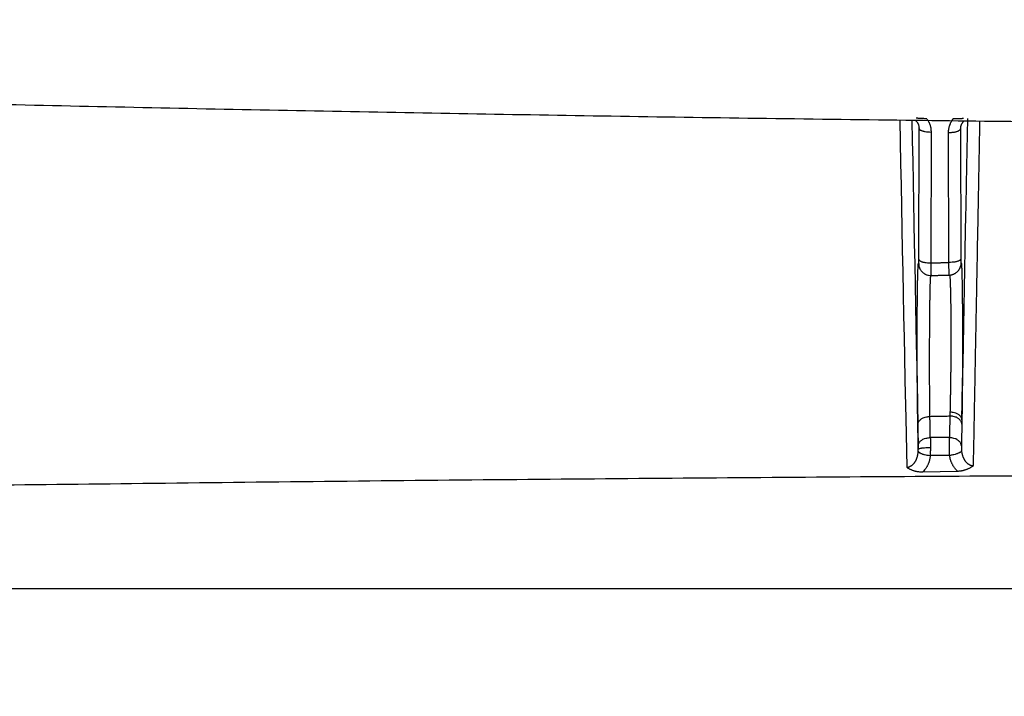
# Model space of a CAD drawing. Extents: x 5172 to 7702, y 399 to 2175.
# Drawn here: x 6632 to 6714, y 1694 to 1750 of the extents above; entities that cross this region are included whole.
import ezdxf

# ---------------------------------------------------------------- set-up
doc = ezdxf.new("R2010")
doc.units = 0
doc.header["$LTSCALE"] = 10
doc.layers.add('SICHTBAR', color=7, linetype='CONTINUOUS', lineweight=30)

msp = doc.modelspace()

# ---------------------------------------------------------------- linework, layer by layer
at = {"layer": 'SICHTBAR'}
for p, q in [((6706.429, 1730.484), (6706.455, 1741.347)), ((6707.455, 1741.048), (6707.428, 1730.184)), ((6709.901, 1741.311), (6709.927, 1730.519)), ((6708.928, 1730.219), (6708.901, 1741.011)), ((6706.779, 1712.828), (6709.641, 1712.899)), ((6438.178, 1703.165), (6788.281, 1703.165))]:
    msp.add_line(p, q, dxfattribs=at)
for points in [[(6286.656, 1122.982, 0.000001), (6286.579, 1133.53, 0), (6286.502, 1144.079, -0.000001), (6286.426, 1154.627, -0.000002), (6286.349, 1165.175, -0.000003)], [(7289.83, 1112.434, -0.000004), (7289.907, 1122.982, -0.000001), (7289.984, 1133.53, 0), (7290.061, 1144.079, 0.000001), (7290.137, 1154.627, 0.000002), (7290.214, 1165.175, 0.000003), (7290.29, 1175.723, 0.000004), (7290.366, 1186.271, 0.000005)], [(7150.843, 1819.55, -0.000004), (7149.236, 1819.55, -0.000005), (7147.728, 1819.55, -0.000004), (7146.365, 1819.55, 0), (7144.614, 1819.55, 0.000005), (7141.917, 1819.551, 0.000003), (7138.385, 1819.551, 0.000001)], [(6596.313, 1744.185), (6608.295, 1743.874, 0.000378), (6620.278, 1743.582, 0.000372), (6632.26, 1743.307, 0.000378), (6644.256, 1743.051, 0.000395), (6656.274, 1742.813, 0.000388), (6668.245, 1742.594, 0.000366), (6680.146, 1742.395, 0.000411), (6692.241, 1742.215, 0.000502), (6704.621, 1742.054, 0.000381), (6716.245, 1741.915, 0.000121), (6726.755, 1741.798, 0.000556), (6740.254, 1741.696, 0.000981), (6761.048, 1741.599, 0.000481), (6788.281, 1741.51, 0.000254)], [(6704.844, 1742.047), (6704.881, 1740.246, 0), (6704.917, 1738.445, 0), (6704.954, 1736.644, 0), (6704.99, 1734.842, 0), (6705.027, 1733.037, 0), (6705.063, 1731.239, 0), (6705.1, 1729.451, 0), (6705.136, 1727.635, 0), (6705.174, 1725.777, 0), (6705.209, 1724.032, 0), (6705.241, 1722.454, 0), (6705.282, 1720.429, 0), (6705.346, 1717.309, 0), (6705.428, 1713.223, 0)], [(6705.859, 1742.035), (6705.892, 1740.328, 0), (6705.925, 1738.621, 0), (6705.958, 1736.915, 0), (6705.991, 1735.207, 0), (6706.025, 1733.496, 0), (6706.058, 1731.792, 0), (6706.091, 1730.099, 0), (6706.124, 1728.378, 0), (6706.158, 1726.617, 0), (6706.19, 1724.964, 0), (6706.219, 1723.469, 0), (6706.257, 1721.549, 0), (6706.314, 1718.593, 0), (6706.389, 1714.721, 0)], [(6706.137, 1742.031), (6706.17, 1742.002, -0.010746), (6706.201, 1741.97, -0.01091), (6706.231, 1741.938, -0.011077), (6706.259, 1741.905, -0.011287), (6706.285, 1741.871, -0.011061), (6706.31, 1741.836, -0.01043), (6706.332, 1741.8, -0.011619), (6706.353, 1741.763, -0.014092), (6706.373, 1741.725, -0.010906), (6706.39, 1741.688, -0.003683), (6706.404, 1741.654, -0.015746), (6706.418, 1741.611, -0.028582), (6706.433, 1741.543, -0.014382), (6706.449, 1741.453, -0.007626)], [(6707.096, 1742.155), (6707.038, 1742.156, -0.001381), (6706.98, 1742.157, -0.001405), (6706.923, 1742.158, -0.001419), (6706.866, 1742.159, -0.001415), (6706.81, 1742.161, -0.001365), (6706.754, 1742.163, -0.001273), (6706.699, 1742.165, -0.00138), (6706.643, 1742.168, -0.001604), (6706.587, 1742.171, -0.001239), (6706.534, 1742.174, -0.000485), (6706.487, 1742.177, -0.001675), (6706.428, 1742.181, -0.002843), (6706.338, 1742.188, -0.001428), (6706.22, 1742.198, -0.000776)], [(6707.096, 1742.155), (6707.138, 1742.094, -0.009734), (6707.178, 1742.031, -0.009763), (6707.216, 1741.967, -0.009819), (6707.25, 1741.901, -0.009917), (6707.283, 1741.834, -0.009605), (6707.312, 1741.766, -0.008955), (6707.339, 1741.698, -0.009846), (6707.363, 1741.627, -0.011729), (6707.385, 1741.554, -0.008932), (6707.403, 1741.485, -0.003049), (6707.419, 1741.422, -0.012614), (6707.432, 1741.341, -0.022049), (6707.444, 1741.214, -0.010835), (6707.455, 1741.048, -0.005715)], [(6708.901, 1741.011), (6708.903, 1741.086, -0.010137), (6708.907, 1741.161, -0.010122), (6708.915, 1741.236, -0.010146), (6708.925, 1741.31, -0.010233), (6708.939, 1741.385, -0.009886), (6708.955, 1741.458, -0.009191), (6708.974, 1741.53, -0.010092), (6708.997, 1741.603, -0.01201), (6709.024, 1741.676, -0.009104), (6709.05, 1741.744, -0.003064), (6709.076, 1741.806, -0.012863), (6709.115, 1741.881, -0.022402), (6709.182, 1741.994, -0.010936), (6709.276, 1742.139, -0.005744)], [(6710.149, 1742.169), (6710.098, 1742.165, -0.001286), (6710.047, 1742.162, -0.001232), (6709.995, 1742.158, -0.001234), (6709.942, 1742.155, -0.001294), (6709.889, 1742.152, -0.001266), (6709.836, 1742.15, -0.001182), (6709.783, 1742.147, -0.001332), (6709.728, 1742.145, -0.001636), (6709.671, 1742.143, -0.00122), (6709.617, 1742.142, -0.000352), (6709.569, 1742.141, -0.001807), (6709.505, 1742.14, -0.003178), (6709.406, 1742.139, -0.001525), (6709.276, 1742.139, -0.00079)], [(6709.907, 1741.414), (6709.911, 1741.453, -0.012926), (6709.918, 1741.492, -0.012816), (6709.927, 1741.53, -0.01267), (6709.937, 1741.569, -0.012553), (6709.95, 1741.607, -0.011939), (6709.965, 1741.644, -0.01095), (6709.981, 1741.681, -0.011838), (6709.999, 1741.718, -0.013861), (6710.02, 1741.755, -0.01036), (6710.041, 1741.789, -0.003466), (6710.061, 1741.82, -0.014403), (6710.09, 1741.858, -0.024603), (6710.139, 1741.912, -0.0118), (6710.206, 1741.983, -0.006138)], [(6710.011, 1717.152), (6710.042, 1718.717, 0), (6710.072, 1720.281, 0), (6710.103, 1721.844, 0), (6710.133, 1723.408, 0), (6710.164, 1724.975, 0), (6710.194, 1726.536, 0), (6710.225, 1728.087, 0), (6710.256, 1729.663, 0), (6710.287, 1731.276, 0), (6710.317, 1732.79), (6710.343, 1734.159, -0.000001), (6710.378, 1735.916, -0.000001), (6710.431, 1738.623, -0.000001), (6710.5, 1742.168, 0)], [(6710.972, 1713.36), (6711.006, 1715.149, -0.000001), (6711.039, 1716.938, -0.000001), (6711.073, 1718.726, -0.000001), (6711.106, 1720.515, -0.000001), (6711.14, 1722.307, -0.000001), (6711.173, 1724.092, -0.000001), (6711.207, 1725.866, -0.000001), (6711.24, 1727.668, -0.000002), (6711.275, 1729.512, -0.000001), (6711.308, 1731.244, 0), (6711.337, 1732.809, -0.000002), (6711.375, 1734.819, -0.000004), (6711.433, 1737.914, -0.000002), (6711.509, 1741.968, -0.000001)], [(6706.455, 1741.347), (6706.455, 1741.354, 0.001895), (6706.455, 1741.361, 0.00188), (6706.455, 1741.368, 0.001896), (6706.455, 1741.375, 0.001936), (6706.455, 1741.382, 0.001882), (6706.454, 1741.389, 0.001758), (6706.454, 1741.396, 0.001941), (6706.454, 1741.403, 0.002315), (6706.453, 1741.41, 0.001758), (6706.453, 1741.416, 0.000602), (6706.452, 1741.422, 0.002482), (6706.452, 1741.43, 0.004275), (6706.45, 1741.442, 0.00209), (6706.449, 1741.458, 0.001107)], [(6706.455, 1741.347), (6706.464, 1741.311, 0.107185), (6706.489, 1741.274, 0.070857), (6706.53, 1741.237, 0.050896), (6706.589, 1741.201, 0.043222), (6706.667, 1741.167, 0.024826), (6706.754, 1741.136, 0.010448), (6706.843, 1741.11, 0.022221), (6706.971, 1741.087, 0.027458), (6707.177, 1741.066, 0.012283), (6707.455, 1741.048, 0.006207)], [(6708.901, 1741.011), (6709.022, 1741.014, 0.01041), (6709.143, 1741.021, 0.009374), (6709.265, 1741.033, 0.010136), (6709.386, 1741.05, 0.013961), (6709.499, 1741.074, 0.013598), (6709.602, 1741.1, 0.007833), (6709.69, 1741.126, 0.022516), (6709.768, 1741.165, 0.061132), (6709.838, 1741.227, 0.059453), (6709.901, 1741.311, 0.043444)], [(6709.907, 1741.419), (6709.907, 1741.412, 0.001871), (6709.906, 1741.405, 0.00185), (6709.905, 1741.399, 0.001871), (6709.905, 1741.392, 0.001928), (6709.904, 1741.385, 0.001884), (6709.903, 1741.378, 0.001766), (6709.903, 1741.372, 0.001966), (6709.903, 1741.365, 0.002369), (6709.902, 1741.358, 0.001799), (6709.902, 1741.352, 0.000597), (6709.902, 1741.346, 0.002578), (6709.902, 1741.338, 0.004495), (6709.901, 1741.326, 0.002202), (6709.901, 1741.311, 0.001164)], [(6706.421, 1730.137), (6706.421, 1730.136, 0.089584), (6706.422, 1730.136, 0.797845), (6706.422, 1730.138, 0.057141), (6706.423, 1730.141, 0.016509), (6706.423, 1730.146, 0.007585), (6706.424, 1730.152, 0.004459), (6706.424, 1730.16, 0.002913), (6706.424, 1730.169, 0.0021), (6706.425, 1730.18, 0.001577), (6706.425, 1730.192, 0.001249), (6706.426, 1730.206, 0.001025), (6706.426, 1730.221, 0.00088), (6706.426, 1730.237, 0.000718), (6706.427, 1730.254, 0.000572), (6706.427, 1730.273, 0.000539), (6706.427, 1730.293, 0.00055), (6706.427, 1730.315, 0.000371), (6706.428, 1730.336, 0.000127), (6706.428, 1730.355, 0.000455), (6706.428, 1730.382, 0.000678), (6706.428, 1730.426, 0.0003), (6706.429, 1730.484, 0.000152)], [(6706.429, 1730.484), (6706.438, 1730.447, 0.107178), (6706.462, 1730.411, 0.070847), (6706.503, 1730.374, 0.050888), (6706.562, 1730.338, 0.043215), (6706.641, 1730.303, 0.024823), (6706.727, 1730.272, 0.010447), (6706.816, 1730.246, 0.022219), (6706.944, 1730.223, 0.027456), (6707.151, 1730.202, 0.012282), (6707.428, 1730.184, 0.006207)], [(6709.928, 1730.52), (6709.918, 1730.483, -0.107132), (6709.894, 1730.447, -0.070814), (6709.853, 1730.41, -0.050869), (6709.794, 1730.373, -0.043206), (6709.715, 1730.339, -0.024821), (6709.629, 1730.308, -0.010446), (6709.54, 1730.282, -0.02222), (6709.412, 1730.259, -0.02746), (6709.205, 1730.238, -0.012285), (6708.928, 1730.22, -0.006208)], [(6709.928, 1730.52), (6709.928, 1730.493, 0.000284), (6709.928, 1730.467, 0.0003), (6709.928, 1730.442, 0.000313), (6709.928, 1730.417, 0.000324), (6709.928, 1730.394, 0.000342), (6709.928, 1730.371, 0.000364), (6709.929, 1730.349, 0.000395), (6709.929, 1730.328, 0.000432), (6709.929, 1730.308, 0.000481), (6709.929, 1730.289, 0.00054), (6709.93, 1730.272, 0.000629), (6709.93, 1730.255, 0.000754), (6709.93, 1730.24, 0.000879), (6709.931, 1730.227, 0.000976), (6709.931, 1730.215, 0.001309), (6709.932, 1730.204, 0.002031), (6709.932, 1730.195, 0.002185), (6709.933, 1730.187, 0.000932), (6709.933, 1730.181, 0.00469), (6709.933, 1730.176, 0.024594), (6709.934, 1730.174, 0.087715), (6709.935, 1730.173, 0.362971)], [(6706.352, 1716.756), (6706.349, 1716.95, -0.000253), (6706.345, 1717.15, -0.000238), (6706.342, 1717.356, -0.000226), (6706.338, 1717.566, -0.000219), (6706.335, 1717.782, -0.000212), (6706.332, 1718.003, -0.000205), (6706.329, 1718.229, -0.000199), (6706.326, 1718.459, -0.000196), (6706.323, 1718.693, -0.000191), (6706.321, 1718.932, -0.000185), (6706.318, 1719.174, -0.000179), (6706.316, 1719.42, -0.000172), (6706.314, 1719.669, -0.000167), (6706.311, 1719.921, -0.000163), (6706.31, 1720.176, -0.000159), (6706.308, 1720.432, -0.000156), (6706.306, 1720.691, -0.000154), (6706.305, 1720.951, -0.000153), (6706.303, 1721.212, -0.000151), (6706.302, 1721.474, -0.000148), (6706.301, 1721.737, -0.000146), (6706.3, 1722, -0.000144), (6706.299, 1722.263, -0.000142), (6706.299, 1722.526, -0.000141), (6706.298, 1722.788, -0.000141), (6706.298, 1723.05, -0.000141), (6706.298, 1723.31, -0.000141), (6706.298, 1723.569, -0.000142), (6706.298, 1723.827, -0.000142), (6706.299, 1724.082, -0.000143), (6706.299, 1724.336, -0.000145), (6706.3, 1724.587, -0.000146), (6706.3, 1724.835, -0.000149), (6706.301, 1725.081, -0.000152), (6706.302, 1725.324, -0.000155), (6706.303, 1725.563, -0.000159), (6706.305, 1725.799, -0.000164), (6706.306, 1726.031, -0.000169), (6706.308, 1726.26, -0.000175), (6706.309, 1726.484, -0.000182), (6706.311, 1726.704, -0.00019), (6706.313, 1726.919, -0.000199), (6706.315, 1727.129, -0.000209), (6706.317, 1727.335, -0.000221), (6706.32, 1727.535, -0.000234), (6706.322, 1727.729, -0.00025), (6706.325, 1727.918, -0.000268), (6706.327, 1728.101, -0.000289), (6706.33, 1728.277, -0.000312), (6706.333, 1728.447, -0.000338), (6706.336, 1728.61, -0.000369), (6706.339, 1728.766, -0.000405), (6706.343, 1728.915, -0.00045), (6706.346, 1729.057, -0.000503), (6706.35, 1729.191, -0.00057), (6706.353, 1729.317, -0.000653), (6706.357, 1729.434, -0.000753), (6706.361, 1729.544, -0.000865), (6706.365, 1729.644, -0.001028), (6706.368, 1729.737, -0.001253), (6706.373, 1729.82, -0.001501), (6706.377, 1729.895, -0.001743), (6706.381, 1729.96, -0.002473), (6706.385, 1730.017, -0.004112), (6706.39, 1730.063, -0.004803), (6706.394, 1730.101, -0.002274), (6706.398, 1730.131, -0.01146), (6706.403, 1730.149, -0.08434), (6706.41, 1730.151, -0.520543), (6706.421, 1730.137, -0.105934)], [(6706.421, 1730.137), (6706.421, 1730.119, 0.004523), (6706.421, 1730.102, 0.004135), (6706.422, 1730.084, 0.004534), (6706.423, 1730.066, 0.005432), (6706.425, 1730.048, 0.004136), (6706.427, 1730.031, 0.001434), (6706.428, 1730.016, 0.005813), (6706.431, 1729.996, 0.010004), (6706.436, 1729.966, 0.0049), (6706.444, 1729.926, 0.002597)], [(6706.444, 1729.927), (6706.465, 1729.843, 0.022417), (6706.494, 1729.762, 0.023108), (6706.53, 1729.684, 0.022864), (6706.573, 1729.609, 0.022189), (6706.623, 1729.539, 0.021072), (6706.677, 1729.472, 0.019377), (6706.737, 1729.411, 0.020969), (6706.803, 1729.355, 0.024982), (6706.876, 1729.304, 0.019059), (6706.947, 1729.259, 0.006013), (6707.013, 1729.221, 0.027372), (6707.104, 1729.189, 0.050878), (6707.25, 1729.162, 0.025096), (6707.445, 1729.139, 0.012847)], [(6707.428, 1730.184), (6707.522, 1730.186, -0.000033), (6707.616, 1730.189, -0.000034), (6707.709, 1730.191, -0.000033), (6707.803, 1730.193, -0.00003), (6707.897, 1730.196, -0.000027), (6707.991, 1730.198, -0.000024), (6708.084, 1730.2, -0.000024), (6708.178, 1730.202, -0.000024), (6708.275, 1730.205, -0.000018), (6708.365, 1730.207, -0.00001), (6708.447, 1730.209, -0.000018), (6708.553, 1730.211, -0.000021), (6708.715, 1730.215, -0.00001), (6708.928, 1730.22, -0.000006)], [(6707.428, 1730.184), (6707.43, 1730.11, -0.000008), (6707.431, 1730.037, -0.000009), (6707.432, 1729.965, -0.000009), (6707.433, 1729.896, -0.00001), (6707.434, 1729.828, -0.00001), (6707.435, 1729.763, -0.000011), (6707.436, 1729.7, -0.000012), (6707.437, 1729.64, -0.000014), (6707.438, 1729.582, -0.000015), (6707.439, 1729.527, -0.000017), (6707.44, 1729.476, -0.00002), (6707.441, 1729.427, -0.000024), (6707.442, 1729.382, -0.000028), (6707.442, 1729.341, -0.00003), (6707.443, 1729.303, -0.000039), (6707.443, 1729.27, -0.000057), (6707.444, 1729.239, -0.000057), (6707.444, 1729.213, -0.000024), (6707.445, 1729.191, -0.000109), (6707.445, 1729.172, -0.0004), (6707.445, 1729.155, -0.000552), (6707.445, 1729.139, -0.000616)], [(6708.958, 1729.175), (6708.957, 1729.177, -0.158584), (6708.956, 1729.183, -0.021118), (6708.955, 1729.194, -0.007622), (6708.954, 1729.208, -0.003998), (6708.953, 1729.227, -0.002438), (6708.952, 1729.249, -0.001676), (6708.951, 1729.276, -0.001217), (6708.95, 1729.306, -0.000942), (6708.948, 1729.34, -0.000748), (6708.947, 1729.377, -0.000618), (6708.946, 1729.419, -0.000521), (6708.944, 1729.464, -0.000453), (6708.943, 1729.512, -0.000378), (6708.942, 1729.564, -0.000308), (6708.94, 1729.618, -0.000301), (6708.939, 1729.676, -0.00032), (6708.937, 1729.739, -0.000219), (6708.936, 1729.799, -0.000069), (6708.935, 1729.855, -0.000283), (6708.933, 1729.932, -0.00044), (6708.931, 1730.055, -0.000197), (6708.928, 1730.22, -0.000099)], [(6708.958, 1729.175), (6709.043, 1729.18, 0.021929), (6709.126, 1729.192, 0.022632), (6709.208, 1729.212, 0.022436), (6709.288, 1729.239, 0.021792), (6709.365, 1729.273, 0.020705), (6709.44, 1729.313, 0.019047), (6709.51, 1729.358, 0.020584), (6709.577, 1729.41, 0.024442), (6709.641, 1729.47, 0.018655), (6709.698, 1729.529, 0.005991), (6709.747, 1729.585, 0.026638), (6709.796, 1729.665, 0.04926), (6709.853, 1729.798, 0.024353), (6709.916, 1729.978, 0.012514)], [(6709.935, 1730.173), (6709.935, 1730.157, -0.00417), (6709.935, 1730.141, -0.003713), (6709.934, 1730.125, -0.004089), (6709.933, 1730.109, -0.005016), (6709.932, 1730.093, -0.003776), (6709.931, 1730.077, -0.001173), (6709.929, 1730.063, -0.005458), (6709.927, 1730.044, -0.009496), (6709.922, 1730.016, -0.004576), (6709.916, 1729.978, -0.002386)], [(6709.935, 1730.173), (6709.943, 1730.198, -0.064197), (6709.95, 1730.2, -0.733137), (6709.957, 1730.179, -0.089995), (6709.964, 1730.136, -0.022062), (6709.971, 1730.068, -0.00937), (6709.978, 1729.977, -0.00526), (6709.984, 1729.862, -0.003287), (6709.991, 1729.725, -0.00227), (6709.997, 1729.565, -0.001662), (6710.003, 1729.384, -0.001296), (6710.009, 1729.181, -0.001031), (6710.014, 1728.959, -0.000844), (6710.02, 1728.718, -0.000703), (6710.024, 1728.458, -0.000598), (6710.029, 1728.181, -0.000518), (6710.033, 1727.888, -0.000458), (6710.037, 1727.58, -0.000409), (6710.041, 1727.258, -0.00037), (6710.044, 1726.922, -0.000337), (6710.047, 1726.574, -0.000312), (6710.05, 1726.214, -0.000291), (6710.052, 1725.845, -0.000274), (6710.054, 1725.465, -0.00026), (6710.056, 1725.078, -0.00025), (6710.057, 1724.682, -0.000241), (6710.058, 1724.28, -0.000235), (6710.059, 1723.872, -0.00023), (6710.059, 1723.459, -0.000227), (6710.059, 1723.042, -0.000225), (6710.058, 1722.623, -0.000224), (6710.057, 1722.203, -0.000227), (6710.056, 1721.781, -0.000236), (6710.054, 1721.36, -0.000233), (6710.052, 1720.942, -0.000221), (6710.05, 1720.53, -0.000248), (6710.047, 1720.117, -0.000305), (6710.043, 1719.702, -0.000244), (6710.04, 1719.316, -0.000093), (6710.037, 1718.969, -0.000362), (6710.032, 1718.549, -0.000677), (6710.023, 1717.936, -0.000369), (6710.011, 1717.152, -0.000206)], [(6707.357, 1717.446), (6707.354, 1717.604, -0.000241), (6707.352, 1717.767, -0.00023), (6707.35, 1717.934, -0.000219), (6707.348, 1718.104, -0.000209), (6707.346, 1718.278, -0.000199), (6707.344, 1718.455, -0.000191), (6707.343, 1718.636, -0.000184), (6707.341, 1718.82, -0.000178), (6707.339, 1719.008, -0.000171), (6707.338, 1719.198, -0.000164), (6707.337, 1719.391, -0.000158), (6707.336, 1719.587, -0.000151), (6707.335, 1719.786, -0.000145), (6707.334, 1719.987, -0.00014), (6707.333, 1720.19, -0.000136), (6707.332, 1720.395, -0.000132), (6707.331, 1720.602, -0.000129), (6707.331, 1720.811, -0.000125), (6707.33, 1721.02, -0.000123), (6707.33, 1721.231, -0.000121), (6707.33, 1721.443, -0.000119), (6707.329, 1721.656, -0.000116), (6707.329, 1721.87, -0.000115), (6707.329, 1722.084, -0.000114), (6707.329, 1722.298, -0.000113), (6707.33, 1722.512, -0.000112), (6707.33, 1722.725, -0.000112), (6707.33, 1722.939, -0.000112), (6707.331, 1723.152, -0.000113), (6707.332, 1723.363, -0.000114), (6707.332, 1723.574, -0.000115), (6707.333, 1723.784, -0.000116), (6707.334, 1723.992, -0.000118), (6707.335, 1724.199, -0.000119), (6707.336, 1724.404, -0.000121), (6707.337, 1724.607, -0.000124), (6707.338, 1724.807, -0.000127), (6707.34, 1725.006, -0.000131), (6707.341, 1725.202, -0.000135), (6707.343, 1725.395, -0.000139), (6707.344, 1725.585, -0.000145), (6707.346, 1725.772, -0.00015), (6707.348, 1725.956, -0.000156), (6707.349, 1726.137, -0.000162), (6707.351, 1726.314, -0.00017), (6707.353, 1726.487, -0.000178), (6707.355, 1726.656, -0.000188), (6707.358, 1726.822, -0.000199), (6707.36, 1726.982, -0.000211), (6707.362, 1727.139, -0.000226), (6707.365, 1727.29, -0.000242), (6707.367, 1727.437, -0.000258), (6707.37, 1727.579, -0.000277), (6707.372, 1727.715, -0.000298), (6707.375, 1727.847, -0.000324), (6707.377, 1727.973, -0.000355), (6707.38, 1728.093, -0.00039), (6707.383, 1728.208, -0.00043), (6707.386, 1728.316, -0.000486), (6707.389, 1728.419, -0.000561), (6707.392, 1728.515, -0.000623), (6707.395, 1728.605, -0.000661), (6707.398, 1728.688, -0.000841), (6707.401, 1728.765, -0.001199), (6707.404, 1728.836, -0.001124), (6707.407, 1728.899, -0.000434), (6707.41, 1728.953, -0.002018), (6707.414, 1729.007, -0.00571), (6707.42, 1729.069, -0.004896), (6707.427, 1729.138, -0.003573)], [(6707.445, 1729.139), (6707.54, 1729.141, -0.000003), (6707.635, 1729.143, -0.000003), (6707.729, 1729.146, -0.000003), (6707.824, 1729.148, -0.000003), (6707.918, 1729.15, -0.000003), (6708.013, 1729.152, -0.000003), (6708.106, 1729.155, -0.000003), (6708.202, 1729.157, -0.000004), (6708.299, 1729.159, -0.000003), (6708.391, 1729.161, -0.000001), (6708.474, 1729.163, -0.000005), (6708.58, 1729.166, -0.000008), (6708.744, 1729.17, -0.000004), (6708.958, 1729.175, -0.000002)], [(6708.988, 1729.175), (6708.996, 1729.134, -0.020481), (6709.003, 1729.076, -0.010375), (6709.011, 1729, -0.006108), (6709.018, 1728.907, -0.004106), (6709.025, 1728.797, -0.002923), (6709.031, 1728.671, -0.002212), (6709.037, 1728.528, -0.001731), (6709.043, 1728.37, -0.001416), (6709.049, 1728.196, -0.001165), (6709.055, 1728.008, -0.000974), (6709.06, 1727.805, -0.000827), (6709.064, 1727.588, -0.000717), (6709.069, 1727.359, -0.00063), (6709.073, 1727.117, -0.000562), (6709.076, 1726.864, -0.000505), (6709.08, 1726.6, -0.000459), (6709.082, 1726.326, -0.00042), (6709.085, 1726.042, -0.00039), (6709.087, 1725.75, -0.000364), (6709.089, 1725.449, -0.000345), (6709.091, 1725.141, -0.000328), (6709.092, 1724.827, -0.000317), (6709.092, 1724.506, -0.000307), (6709.093, 1724.181, -0.000301), (6709.093, 1723.851, -0.000296), (6709.092, 1723.518, -0.000294), (6709.092, 1723.181, -0.000293), (6709.09, 1722.843, -0.000294), (6709.089, 1722.504, -0.000297), (6709.087, 1722.164, -0.000302), (6709.084, 1721.824, -0.00031), (6709.081, 1721.485, -0.000322), (6709.078, 1721.148, -0.000318), (6709.074, 1720.815, -0.0003), (6709.07, 1720.487, -0.000335), (6709.066, 1720.16, -0.000407), (6709.06, 1719.831, -0.000328), (6709.055, 1719.525, -0.000138), (6709.051, 1719.251, -0.000463), (6709.044, 1718.917, -0.00082), (6709.033, 1718.426, -0.000438), (6709.018, 1717.799, -0.000246)], [(6706.352, 1716.756), (6706.361, 1716.839, -0.049955), (6706.385, 1716.923, -0.041996), (6706.425, 1717.008, -0.040288), (6706.484, 1717.091, -0.045954), (6706.563, 1717.17, -0.034142), (6706.65, 1717.241, -0.01627), (6706.74, 1717.302, -0.037764), (6706.869, 1717.355, -0.054995), (6707.077, 1717.403, -0.02686), (6707.357, 1717.446, -0.013904)], [(6707.357, 1717.446), (6707.46, 1717.448, 0.000006), (6707.563, 1717.45, 0.000005), (6707.666, 1717.452, 0.000006), (6707.77, 1717.454, 0.000006), (6707.873, 1717.456, 0.000007), (6707.976, 1717.459, 0.000006), (6708.079, 1717.461, 0.000007), (6708.183, 1717.463, 0.00001), (6708.289, 1717.465, 0.000007), (6708.39, 1717.467, 0.000002), (6708.48, 1717.469, 0.000012), (6708.596, 1717.472, 0.000022), (6708.775, 1717.475, 0.000011), (6709.009, 1717.48, 0.000006)], [(6707.389, 1715.686), (6707.387, 1715.796, -0.000006), (6707.385, 1715.906, -0.000007), (6707.383, 1716.016, -0.000006), (6707.381, 1716.126, -0.000006), (6707.379, 1716.236, -0.000006), (6707.377, 1716.346, -0.000005), (6707.375, 1716.455, -0.000005), (6707.373, 1716.566, -0.000006), (6707.371, 1716.679, -0.000004), (6707.369, 1716.786, -0.000002), (6707.367, 1716.882, -0.000005), (6707.365, 1717.006, -0.000007), (6707.361, 1717.196, -0.000003), (6707.357, 1717.446, -0.000002)], [(6709.009, 1717.48), (6709.007, 1717.368, 0), (6709.005, 1717.255, 0), (6709.003, 1717.143, 0), (6709, 1717.03, 0.000001), (6708.998, 1716.918, 0.000001), (6708.996, 1716.805, 0.000001), (6708.994, 1716.694, 0.000001), (6708.991, 1716.581, 0.000002), (6708.989, 1716.465, 0.000001), (6708.987, 1716.356, 0), (6708.985, 1716.257, 0.000002), (6708.982, 1716.131, 0.000005), (6708.978, 1715.936, 0.000002), (6708.973, 1715.681, 0.000001)], [(6709.018, 1717.799), (6709.017, 1717.778, -0.000037), (6709.017, 1717.758, -0.000037), (6709.016, 1717.738, -0.000037), (6709.016, 1717.718, -0.000039), (6709.015, 1717.697, -0.000039), (6709.015, 1717.677, -0.000037), (6709.014, 1717.658, -0.000041), (6709.014, 1717.637, -0.000051), (6709.013, 1717.617, -0.000039), (6709.013, 1717.598, -0.000013), (6709.012, 1717.58, -0.000057), (6709.011, 1717.558, -0.000102), (6709.011, 1717.524, -0.00005), (6709.009, 1717.48, -0.000027)], [(6710.005, 1716.796), (6709.995, 1716.879, 0.04921), (6709.971, 1716.962, 0.041362), (6709.93, 1717.045, 0.039727), (6709.871, 1717.127, 0.045292), (6709.793, 1717.205, 0.03364), (6709.707, 1717.275, 0.015945), (6709.618, 1717.336, 0.037372), (6709.491, 1717.389, 0.054549), (6709.286, 1717.437, 0.026596), (6709.009, 1717.48, 0.013762)], [(6710.011, 1717.152), (6710.003, 1717.23, 0.052809), (6709.979, 1717.308, 0.044026), (6709.939, 1717.387, 0.041679), (6709.881, 1717.464, 0.046607), (6709.803, 1717.538, 0.033853), (6709.717, 1717.604, 0.015872), (6709.629, 1717.661, 0.036676), (6709.501, 1717.711, 0.052316), (6709.295, 1717.757, 0.02518), (6709.018, 1717.799, 0.012977)], [(6706.386, 1714.995), (6706.384, 1715.105, -0.000002), (6706.382, 1715.215, -0.000002), (6706.38, 1715.325, -0.000002), (6706.378, 1715.435, -0.000001), (6706.376, 1715.546, -0.000001), (6706.373, 1715.655, -0.000001), (6706.371, 1715.765, -0.000001), (6706.369, 1715.875, 0), (6706.367, 1715.989, 0), (6706.365, 1716.096, 0), (6706.363, 1716.192, 0), (6706.361, 1716.316, 0.000001), (6706.357, 1716.506, 0.000001), (6706.352, 1716.756, 0)], [(6710.005, 1716.796), (6710.003, 1716.684, 0.000006), (6710, 1716.572, 0.000006), (6709.998, 1716.46, 0.000006), (6709.996, 1716.347, 0.000005), (6709.994, 1716.235, 0.000005), (6709.992, 1716.123, 0.000004), (6709.989, 1716.012, 0.000005), (6709.987, 1715.899, 0.000005), (6709.985, 1715.783, 0.000004), (6709.983, 1715.674, 0.000002), (6709.981, 1715.576, 0.000004), (6709.979, 1715.45, 0.000007), (6709.975, 1715.256, 0.000003), (6709.97, 1715.001, 0.000002)], [(6710.011, 1717.152), (6710.011, 1717.13, -0.000029), (6710.01, 1717.107, -0.00003), (6710.01, 1717.085, -0.000029), (6710.01, 1717.062, -0.000025), (6710.009, 1717.04, -0.000022), (6710.009, 1717.018, -0.000019), (6710.008, 1716.996, -0.000017), (6710.008, 1716.973, -0.000015), (6710.008, 1716.95, -0.000011), (6710.007, 1716.929, -0.000008), (6710.007, 1716.909, -0.000007), (6710.006, 1716.884, -0.000001), (6710.006, 1716.846, 0), (6710.005, 1716.796, 0)], [(6706.386, 1714.995), (6706.395, 1715.079, -0.049843), (6706.419, 1715.163, -0.041916), (6706.459, 1715.247, -0.040231), (6706.518, 1715.331, -0.045907), (6706.597, 1715.41, -0.034122), (6706.684, 1715.481, -0.016257), (6706.773, 1715.542, -0.037769), (6706.902, 1715.595, -0.055029), (6707.11, 1715.643, -0.026875), (6707.389, 1715.686, -0.013911)], [(6707.389, 1715.686), (6707.389, 1715.643, -0.000097), (6707.39, 1715.599, -0.00009), (6707.39, 1715.553, -0.000086), (6707.39, 1715.506, -0.000084), (6707.39, 1715.458, -0.000078), (6707.39, 1715.408, -0.00007), (6707.39, 1715.358, -0.000076), (6707.39, 1715.306, -0.00009), (6707.39, 1715.252, -0.000065), (6707.391, 1715.2, -0.000019), (6707.391, 1715.153, -0.000094), (6707.391, 1715.091, -0.000161), (6707.391, 1714.993, -0.000076), (6707.391, 1714.865, -0.000039)], [(6708.973, 1715.681), (6708.874, 1715.682, -0.000001), (6708.775, 1715.682, 0.000001), (6708.676, 1715.682, -0.000001), (6708.577, 1715.682, -0.000004), (6708.478, 1715.683, -0.000006), (6708.379, 1715.683, -0.000007), (6708.281, 1715.683, -0.000011), (6708.181, 1715.684, -0.000018), (6708.079, 1715.684, -0.000014), (6707.983, 1715.684, -0.000001), (6707.897, 1715.684, -0.000027), (6707.785, 1715.685, -0.000056), (6707.614, 1715.685, -0.000028), (6707.389, 1715.686, -0.000014)], [(6708.988, 1714.195), (6708.985, 1714.271, -0.001306), (6708.982, 1714.348, -0.001321), (6708.98, 1714.427, -0.001241), (6708.978, 1714.506, -0.001079), (6708.976, 1714.586, -0.000965), (6708.975, 1714.666, -0.000871), (6708.974, 1714.746, -0.000795), (6708.973, 1714.826, -0.000713), (6708.972, 1714.905, -0.000633), (6708.972, 1714.984, -0.000538), (6708.971, 1715.061, -0.000513), (6708.971, 1715.137, -0.000514), (6708.971, 1715.214, -0.000404), (6708.971, 1715.286, -0.000232), (6708.971, 1715.35, -0.000425), (6708.972, 1715.427, -0.000572), (6708.972, 1715.539, -0.0003), (6708.973, 1715.681, -0.000182)], [(6709.97, 1715.001), (6709.96, 1715.084, 0.048839), (6709.934, 1715.166, 0.04102), (6709.893, 1715.25, 0.039402), (6709.834, 1715.331, 0.044915), (6709.755, 1715.409, 0.03337), (6709.669, 1715.478, 0.015794), (6709.581, 1715.538, 0.037158), (6709.454, 1715.591, 0.054343), (6709.249, 1715.638, 0.02651), (6708.973, 1715.681, 0.013723)], [(6706.389, 1714.721), (6706.389, 1714.74, 0.000199), (6706.389, 1714.759, 0.000203), (6706.389, 1714.778, 0.000206), (6706.389, 1714.797, 0.000208), (6706.389, 1714.815, 0.000203), (6706.388, 1714.833, 0.000192), (6706.388, 1714.851, 0.000213), (6706.388, 1714.868, 0.000256), (6706.388, 1714.886, 0.000203), (6706.388, 1714.903, 0.000076), (6706.388, 1714.917, 0.000291), (6706.387, 1714.935, 0.000542), (6706.387, 1714.962, 0.000291), (6706.386, 1714.995, 0.000162)], [(6706.389, 1714.721), (6706.398, 1714.738, -0.192418), (6706.423, 1714.756, -0.071834), (6706.464, 1714.773, -0.036723), (6706.523, 1714.79, -0.025622), (6706.602, 1714.806, -0.013164), (6706.688, 1714.821, -0.005327), (6706.777, 1714.834, -0.01102), (6706.905, 1714.845, -0.013086), (6707.113, 1714.855, -0.005755), (6707.391, 1714.865, -0.002896)], [(6707.391, 1714.865), (6707.391, 1714.823, -0.000309), (6707.391, 1714.781, -0.000294), (6707.39, 1714.74, -0.000305), (6707.39, 1714.697, -0.000346), (6707.39, 1714.655, -0.000355), (6707.39, 1714.613, -0.000344), (6707.389, 1714.571, -0.000412), (6707.389, 1714.529, -0.000543), (6707.388, 1714.486, -0.000416), (6707.388, 1714.446, -0.000103), (6707.387, 1714.409, -0.000669), (6707.386, 1714.363, -0.001288), (6707.385, 1714.292, -0.000652), (6707.383, 1714.2, -0.000343)], [(6709.97, 1715.001), (6709.97, 1714.982, 0.000428), (6709.969, 1714.962, 0.000371), (6709.969, 1714.941, 0.000396), (6709.969, 1714.921, 0.000512), (6709.968, 1714.9, 0.00059), (6709.968, 1714.879, 0.000657), (6709.968, 1714.857, 0.000742), (6709.968, 1714.836, 0.000869), (6709.968, 1714.814, 0.000916), (6709.968, 1714.793, 0.00091), (6709.968, 1714.772, 0.001212), (6709.968, 1714.751, 0.001813), (6709.969, 1714.73, 0.001427), (6709.969, 1714.71, 0.000206), (6709.97, 1714.692, 0.002624), (6709.971, 1714.67, 0.005801), (6709.973, 1714.637, 0.003174), (6709.976, 1714.596, 0.001703)], [(6705.428, 1713.223), (6705.484, 1713.227, 0.020017), (6705.538, 1713.235, 0.020214), (6705.593, 1713.248, 0.019823), (6705.646, 1713.264, 0.019168), (6705.699, 1713.286, 0.018674), (6705.751, 1713.311, 0.018274), (6705.801, 1713.34, 0.017693), (6705.849, 1713.374, 0.016961), (6705.896, 1713.411, 0.016137), (6705.942, 1713.451, 0.015192), (6705.985, 1713.495, 0.014414), (6706.027, 1713.542, 0.013757), (6706.066, 1713.591, 0.01312), (6706.104, 1713.644, 0.012495), (6706.139, 1713.698, 0.012055), (6706.172, 1713.755, 0.01168), (6706.202, 1713.815, 0.010892), (6706.231, 1713.876, 0.009816), (6706.257, 1713.938, 0.010335), (6706.281, 1714.003, 0.011733), (6706.302, 1714.071, 0.00873), (6706.321, 1714.136, 0.003152), (6706.337, 1714.195, 0.011661), (6706.353, 1714.274, 0.019408), (6706.369, 1714.396, 0.009353), (6706.387, 1714.557, 0.004919)], [(6706.387, 1714.557), (6706.388, 1714.566, 0.001582), (6706.388, 1714.576, 0.001541), (6706.388, 1714.585, 0.001468), (6706.389, 1714.595, 0.001362), (6706.389, 1714.605, 0.001234), (6706.389, 1714.615, 0.001093), (6706.389, 1714.625, 0.001107), (6706.389, 1714.635, 0.001186), (6706.389, 1714.646, 0.000874), (6706.39, 1714.656, 0.000368), (6706.39, 1714.666, 0.001061), (6706.39, 1714.678, 0.001589), (6706.389, 1714.697, 0.000746), (6706.389, 1714.721, 0.0004)], [(6706.387, 1714.557), (6706.4, 1714.521, 0.092868), (6706.429, 1714.483, 0.058203), (6706.472, 1714.445, 0.04214), (6706.533, 1714.406, 0.036687), (6706.612, 1714.367, 0.021713), (6706.698, 1714.332, 0.009178), (6706.785, 1714.301, 0.020231), (6706.91, 1714.27, 0.025778), (6707.112, 1714.236, 0.011707), (6707.383, 1714.2, 0.005958)], [(6707.383, 1714.2), (6707.373, 1714.105, -0.01019), (6707.36, 1714.012, -0.010113), (6707.343, 1713.918, -0.010172), (6707.322, 1713.825, -0.010415), (6707.297, 1713.733, -0.010157), (6707.268, 1713.643, -0.009505), (6707.237, 1713.554, -0.010595), (6707.2, 1713.465, -0.012863), (6707.158, 1713.376, -0.009765), (6707.117, 1713.293, -0.003086), (6707.077, 1713.219, -0.014181), (6707.019, 1713.128, -0.025235), (6706.918, 1712.996, -0.012329), (6706.779, 1712.828, -0.006436)], [(6708.988, 1714.195), (6708.888, 1714.195, -0.000009), (6708.788, 1714.195, -0.000009), (6708.687, 1714.196, -0.000009), (6708.587, 1714.196, -0.000008), (6708.486, 1714.196, -0.000007), (6708.386, 1714.197, -0.000007), (6708.287, 1714.197, -0.000006), (6708.185, 1714.197, -0.000006), (6708.082, 1714.198, -0.000005), (6707.985, 1714.198, -0.000003), (6707.897, 1714.198, -0.000005), (6707.784, 1714.198, -0.000006), (6707.61, 1714.199, -0.000003), (6707.383, 1714.2, -0.000002)], [(6709.976, 1714.596), (6709.959, 1714.559, -0.080966), (6709.929, 1714.521, -0.049874), (6709.884, 1714.481, -0.0366), (6709.822, 1714.439, -0.032494), (6709.743, 1714.398, -0.019639), (6709.658, 1714.359, -0.008319), (6709.572, 1714.324, -0.018818), (6709.449, 1714.288, -0.024506), (6709.252, 1714.244, -0.011249), (6708.988, 1714.195, -0.005755)], [(6709.641, 1712.898), (6709.575, 1712.965, -0.011048), (6709.512, 1713.033, -0.011177), (6709.452, 1713.105, -0.011205), (6709.396, 1713.178, -0.011136), (6709.343, 1713.255, -0.010682), (6709.293, 1713.333, -0.009892), (6709.247, 1713.412, -0.010704), (6709.204, 1713.495, -0.012492), (6709.164, 1713.581, -0.009503), (6709.129, 1713.663, -0.00344), (6709.099, 1713.738, -0.013031), (6709.068, 1713.837, -0.022303), (6709.031, 1713.991, -0.010947), (6708.988, 1714.195, -0.005802)], [(6709.976, 1714.596), (6709.984, 1714.527, 0.008393), (6709.994, 1714.457, 0.008464), (6710.007, 1714.389, 0.008534), (6710.021, 1714.321, 0.008681), (6710.039, 1714.255, 0.008865), (6710.058, 1714.189, 0.009077), (6710.08, 1714.125, 0.009328), (6710.103, 1714.062, 0.00964), (6710.13, 1714.001, 0.009983), (6710.158, 1713.941, 0.010379), (6710.188, 1713.884, 0.010821), (6710.221, 1713.828, 0.01134), (6710.255, 1713.775, 0.011842), (6710.292, 1713.724, 0.01237), (6710.331, 1713.675, 0.013023), (6710.372, 1713.63, 0.013868), (6710.415, 1713.587, 0.01409), (6710.459, 1713.547, 0.013746), (6710.505, 1713.511, 0.015962), (6710.553, 1713.478, 0.020262), (6710.604, 1713.449, 0.01619), (6710.653, 1713.424, 0.005825), (6710.698, 1713.403, 0.023594), (6710.757, 1713.386, 0.042754), (6710.85, 1713.372, 0.021441), (6710.972, 1713.36, 0.011294)], [(6705.428, 1713.223), (6705.496, 1713.177, 0.011694), (6705.567, 1713.134, 0.011423), (6705.641, 1713.093, 0.011085), (6705.718, 1713.055, 0.010757), (6705.797, 1713.02, 0.010064), (6705.879, 1712.987, 0.009119), (6705.962, 1712.958, 0.009722), (6706.048, 1712.931, 0.011222), (6706.138, 1712.908, 0.008346), (6706.224, 1712.887, 0.002847), (6706.303, 1712.87, 0.011456), (6706.406, 1712.855, 0.019472), (6706.567, 1712.841, 0.009396), (6706.779, 1712.828, 0.004916)], [(6709.641, 1712.898), (6709.735, 1712.905, 0.008467), (6709.828, 1712.915, 0.008511), (6709.92, 1712.928, 0.008584), (6710.012, 1712.944, 0.008727), (6710.102, 1712.964, 0.008534), (6710.192, 1712.986, 0.008039), (6710.279, 1713.01, 0.008979), (6710.366, 1713.039, 0.010951), (6710.452, 1713.071, 0.008508), (6710.532, 1713.103, 0.002841), (6710.604, 1713.134, 0.012433), (6710.69, 1713.179, 0.023062), (6710.814, 1713.255, 0.011863), (6710.972, 1713.36, 0.00636)], [(6788.281, 1712.691), (6758.959, 1712.661, 0.000583), (6729.733, 1712.566, 0.000534), (6700.698, 1712.407, 0.000586), (6671.218, 1712.171, 0.000701), (6641.07, 1711.848, 0.000534), (6612.772, 1711.506, 0.000185), (6587.196, 1711.163, 0.000751), (6554.427, 1710.571, 0.001295), (6504.065, 1709.465, 0.000636), (6438.178, 1707.899, 0.000338)]]:
    msp.add_lwpolyline(points, format="xyb", dxfattribs=at)

doc.saveas('drawing.dxf')
